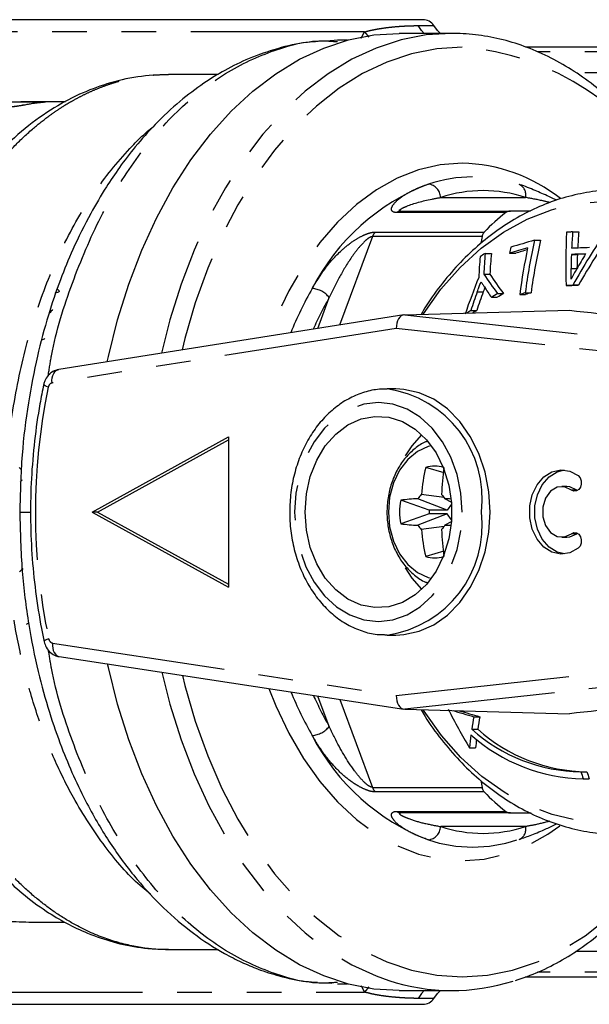
# Model space of a CAD drawing. Extents: x 165 to 264, y 93 to 276.
# Drawn here: x 205 to 226, y 93 to 129 of the extents above; entities that cross this region are included whole.
import ezdxf

# ---------------------------------------------------------------- set-up
doc = ezdxf.new("R2010")
doc.units = 0
doc.linetypes.add('PHANTOM', pattern=[12.7, 6.35, -1.27, 1.27, -1.27, 1.27, -1.27])
doc.layers.get('0').update_dxf_attribs({"linetype": 'CONTINUOUS'})

msp = doc.modelspace()

# ---------------------------------------------------------------- linework, layer by layer
at = {"color": 8, "linetype": 'PHANTOM'}
for p, q in [((217.593, 128.218), (203.121, 128.218)), ((217.473, 127.984), (217.593, 128.218)), ((219.547, 128.448), (220.13, 128.448)), ((227.402, 127.658), (223.668, 127.658)), ((231.998, 127.494), (223.904, 127.494)), ((231.998, 126.718), (225.328, 126.718)), ((220.375, 122.165), (223.475, 122.165)), ((222.758, 121.612), (218.774, 121.612)), ((217.879, 120.733), (216.68, 117.501)), ((221.886, 120.733), (217.879, 120.733)), ((217.981, 120.9), (221.965, 120.9)), ((215.879, 117.375), (216.298, 118.503)), ((219.059, 117.876), (237.159, 115.878)), ((218.75, 117.373), (206.163, 115.383)), ((236.811, 115.38), (218.75, 117.373)), ((225.355, 111.467), (225.162, 111.467)), ((225.355, 109.871), (225.162, 109.871)), ((206.18, 105.872), (218.749, 103.957)), ((218.749, 103.957), (236.811, 105.951)), ((237.159, 105.452), (219.058, 103.455)), ((216.298, 102.827), (215.886, 103.936)), ((216.686, 103.815), (217.879, 100.598)), ((217.879, 100.598), (221.886, 100.598)), ((221.965, 100.43), (217.981, 100.43)), ((218.774, 99.719), (222.758, 99.719)), ((223.475, 99.165), (220.375, 99.165)), ((225.319, 94.612), (231.998, 94.612)), ((231.998, 93.837), (223.915, 93.837)), ((217.593, 93.113), (217.474, 93.344)), ((203.121, 93.113), (217.593, 93.113)), ((220.13, 92.883), (219.547, 92.883))]:
    msp.add_line(p, q, dxfattribs=at)
at = {"color": 7, "linetype": 'CONTINUOUS'}
for p, q in [((217.593, 128.218), (217.746, 128.021)), ((220.776, 128.165), (218.861, 128.165)), ((216.482, 127.904), (216.193, 127.884)), ((216.612, 127.914), (216.482, 127.904)), ((216.966, 127.915), (216.605, 127.915)), ((223.668, 127.658), (223.48, 127.66)), ((227.406, 127.66), (223.664, 127.66)), ((212.244, 126.665), (210.427, 126.665)), ((206.65, 125.665), (205.018, 125.665)), ((223.247, 122.641), (223.242, 122.642)), ((218.918, 121.665), (222.925, 121.665)), ((223.657, 121.665), (222.925, 121.665)), ((221.886, 120.733), (221.842, 120.487)), ((225.201, 120.905), (225.425, 120.905)), ((223.805, 120.599), (224.029, 120.599)), ((222, 120.116), (222.228, 120.116)), ((222.897, 120.126), (223.12, 120.126)), ((225.155, 120.082), (225.373, 120.082)), ((225.669, 120.094), (225.373, 120.082)), ((225.145, 119.571), (225.36, 119.571)), ((221.952, 119.361), (222.174, 119.361)), ((224.964, 118.952), (225.176, 118.952)), ((225.206, 118.962), (225.417, 118.962)), ((221.714, 118.715), (221.932, 118.715)), ((222.229, 118.515), (222.444, 118.515)), ((222.456, 118.654), (222.67, 118.654)), ((223.266, 118.619), (223.477, 118.619)), ((223.468, 118.677), (223.679, 118.677)), ((206.12, 118.043), (206.059, 117.922)), ((219.032, 117.873), (206.406, 115.877)), ((219.059, 117.876), (225.084, 118.04)), ((221.477, 118.036), (221.692, 118.036)), ((218.353, 115.165), (218.418, 115.165)), ((218.739, 115.165), (218.418, 115.165)), ((207.631, 110.665), (212.611, 113.415)), ((212.611, 113.415), (212.611, 107.915)), ((207.824, 110.665), (212.611, 113.309)), ((220.497, 112.101), (219.828, 112.29)), ((220.497, 111.195), (219.667, 111.309)), ((224.994, 111.595), (224.801, 111.595)), ((225.378, 111.451), (225.355, 111.467)), ((219.958, 110.735), (218.913, 111.096)), ((220.606, 110.735), (219.545, 111.15)), ((220.763, 111.029), (220.531, 111.15)), ((220.769, 110.947), (220.606, 110.735)), ((207.631, 110.665), (212.611, 107.915)), ((207.824, 110.665), (207.631, 110.665)), ((207.824, 110.665), (212.611, 108.022)), ((219.958, 110.595), (218.913, 110.234)), ((220.606, 110.595), (219.545, 110.181)), ((220.606, 110.735), (219.958, 110.735)), ((220.606, 110.595), (219.958, 110.595)), ((220.769, 110.383), (220.606, 110.595)), ((220.763, 110.301), (220.531, 110.181)), ((220.497, 110.136), (219.667, 110.022)), ((225.355, 109.871), (225.378, 109.887)), ((224.801, 109.743), (224.994, 109.743)), ((220.496, 109.229), (219.828, 109.04)), ((218.418, 106.165), (218.327, 106.167)), ((218.418, 106.165), (218.739, 106.165)), ((206.426, 105.378), (219.033, 103.457)), ((219.058, 103.455), (225.084, 103.29)), ((221.588, 103.182), (221.803, 103.182)), ((221.511, 102.72), (221.73, 102.72)), ((221.427, 102.045), (221.652, 102.045)), ((225.501, 101.165), (225.72, 101.165)), ((221.839, 100.849), (221.886, 100.598)), ((225.588, 100.915), (225.808, 100.915)), ((222.925, 99.665), (218.918, 99.665)), ((222.925, 99.665), (223.683, 99.665)), ((223.241, 98.688), (223.247, 98.69)), ((205.941, 95.665), (206.636, 95.665)), ((210.427, 94.665), (212.254, 94.665)), ((223.462, 93.665), (232.041, 93.665)), ((216.227, 93.448), (216.396, 93.436)), ((216.605, 93.415), (216.966, 93.415)), ((217.745, 93.309), (217.593, 93.113)), ((218.861, 93.165), (220.776, 93.165))]:
    msp.add_line(p, q, dxfattribs=at)
at = {"color": 7, "linetype": 'CONTINUOUS', "flags": 128}
for points in [[(208.18, 116.157), (208.221, 116.348), (208.559, 117.695), (208.968, 118.994), (209.444, 120.237), (209.984, 121.414), (210.585, 122.518), (211.242, 123.54), (211.952, 124.475), (212.708, 125.316), (213.507, 126.056), (214.342, 126.691), (215.208, 127.217), (216.099, 127.63), (217.009, 127.927), (217.932, 128.106), (218.861, 128.165)], [(220.37, 128.165), (220.264, 128.276), (220.13, 128.448)], [(205.123, 125.538), (205.088, 125.535), (205.088, 125.535)], [(225.201, 120.905), (225.173, 120.904), (225.146, 120.903), (225.118, 120.902), (225.091, 120.901), (225.064, 120.9), (225.036, 120.899), (225.009, 120.898), (224.982, 120.897)], [(224.964, 118.952), (224.994, 118.954), (225.024, 118.955), (225.054, 118.956), (225.085, 118.957), (225.115, 118.958), (225.145, 118.959), (225.175, 118.96), (225.206, 118.962)], [(225.417, 118.962), (225.387, 118.96), (225.357, 118.959), (225.326, 118.958), (225.296, 118.957), (225.266, 118.956), (225.236, 118.955), (225.206, 118.954), (225.176, 118.952)], [(218.739, 106.165), (219.024, 106.181), (219.585, 106.303), (220.124, 106.544), (220.625, 106.898), (221.074, 107.355), (221.459, 107.901), (221.771, 108.524), (221.999, 109.204), (222.139, 109.925), (222.186, 110.665), (222.139, 111.406), (221.999, 112.126), (221.771, 112.807), (221.459, 113.429), (221.074, 113.976), (220.625, 114.433), (220.124, 114.786), (219.585, 115.028), (219.024, 115.15), (218.739, 115.165)], [(215.415, 110.665), (215.464, 111.328), (215.607, 111.966), (215.841, 112.558), (216.156, 113.081), (216.541, 113.516), (216.982, 113.849), (217.464, 114.067), (217.969, 114.161), (218.478, 114.13), (218.973, 113.973), (219.437, 113.696), (219.852, 113.31), (220.204, 112.829), (220.479, 112.269), (220.669, 111.651), (220.765, 110.998), (220.765, 110.333), (220.669, 109.679), (220.479, 109.062), (220.204, 108.502), (219.852, 108.02), (219.437, 107.634), (218.973, 107.358), (218.478, 107.201), (217.969, 107.169), (217.464, 107.264), (216.982, 107.482), (216.541, 107.814), (216.156, 108.25), (215.841, 108.773), (215.607, 109.365), (215.464, 110.003), (215.415, 110.665)], [(219.094, 112.714), (219.327, 113.081), (219.682, 113.488)], [(225.402, 109.339), (225.096, 109.174), (224.768, 109.126), (224.442, 109.198), (224.144, 109.385), (223.898, 109.673), (223.722, 110.038), (223.631, 110.453), (223.631, 110.885), (223.722, 111.299), (223.898, 111.664), (224.144, 111.952), (224.442, 112.139), (224.768, 112.212), (225.096, 112.163), (225.402, 111.998)], [(224.898, 109.13), (224.635, 109.198), (224.337, 109.385), (224.091, 109.673), (223.915, 110.038), (223.823, 110.453), (223.823, 110.885), (223.915, 111.299), (224.091, 111.664), (224.337, 111.952), (224.635, 112.139), (224.898, 112.207)], [(225.402, 111.998), (225.471, 111.918), (225.511, 111.81), (225.516, 111.689), (225.486, 111.576), (225.424, 111.486), (225.341, 111.434), (225.249, 111.427), (225.162, 111.467)], [(225.162, 111.467), (224.908, 111.584), (224.638, 111.57), (224.392, 111.425), (224.206, 111.171), (224.105, 110.845), (224.105, 110.493), (224.206, 110.166), (224.392, 109.912), (224.638, 109.768), (224.908, 109.753), (225.162, 109.871)], [(225.355, 111.467), (225.1, 111.584), (224.994, 111.595)], [(204.985, 110.665), (204.982, 110.665), (205, 110.665), (205.039, 110.665), (205.098, 110.665), (205.177, 110.665), (205.274, 110.665), (205.378, 110.665)], [(224.994, 109.743), (225.1, 109.753), (225.355, 109.871)], [(225.162, 109.871), (225.249, 109.911), (225.341, 109.904), (225.424, 109.852), (225.486, 109.762), (225.516, 109.648), (225.511, 109.528), (225.471, 109.419), (225.402, 109.339)], [(219.682, 107.843), (219.327, 108.25), (219.088, 108.628)], [(218.861, 93.165), (217.932, 93.225), (217.009, 93.404), (216.099, 93.701), (215.208, 94.114), (214.342, 94.639), (213.507, 95.275), (212.708, 96.015), (211.952, 96.855), (211.242, 97.79), (210.585, 98.813), (209.984, 99.917), (209.444, 101.094), (208.968, 102.336), (208.559, 103.636), (208.221, 104.983), (208.194, 105.108)], [(219.771, 93.165), (219.672, 93.055), (219.547, 92.883)], [(220.13, 92.883), (220.264, 93.055), (220.37, 93.165)]]:
    msp.add_lwpolyline(points, dxfattribs=at)
at = {"color": 8, "linetype": 'PHANTOM', "flags": 128}
for points in [[(220.776, 128.165), (219.847, 128.106), (218.924, 127.927), (218.014, 127.63), (217.123, 127.217), (216.257, 126.691), (215.422, 126.056), (214.623, 125.316), (213.867, 124.475), (213.157, 123.54), (212.5, 122.518), (211.899, 121.414), (211.359, 120.237), (210.883, 118.994), (210.474, 117.695), (210.164, 116.471)], [(219.771, 128.165), (219.672, 128.276), (219.547, 128.448)], [(221.159, 127.665), (220.232, 127.604), (219.312, 127.421), (218.405, 127.117), (217.518, 126.694), (216.658, 126.156), (215.83, 125.507), (215.04, 124.75), (214.294, 123.892), (213.598, 122.939), (212.956, 121.897), (212.373, 120.774), (211.854, 119.579), (211.401, 118.319), (211.019, 117.004), (210.916, 116.59)], [(221.159, 123.415), (220.355, 123.354), (219.56, 123.17), (218.78, 122.866), (218.022, 122.445), (217.295, 121.91), (216.606, 121.267), (215.96, 120.521), (215.364, 119.681), (214.824, 118.754), (214.344, 117.749), (214.08, 117.09)], [(219.738, 117.894), (219.748, 117.91), (220.382, 118.807), (221.086, 119.61), (221.852, 120.309), (222.671, 120.898), (223.533, 121.368), (224.429, 121.715), (225.349, 121.935), (226.281, 122.024), (227.215, 121.983), (228.141, 121.811), (229.047, 121.51), (229.923, 121.084), (230.759, 120.538), (231.545, 119.879), (232.272, 119.113), (232.933, 118.249), (233.519, 117.298)], [(206.163, 115.383), (206.16, 115.479), (206.169, 115.571), (206.191, 115.656), (206.223, 115.731), (206.265, 115.793), (206.315, 115.839), (206.372, 115.868), (206.406, 115.877)], [(206.026, 115.229), (205.961, 115.254), (205.91, 115.279), (205.876, 115.302), (205.859, 115.322), (205.858, 115.332)], [(221.16, 110.665), (221.114, 111.36), (220.976, 112.033), (220.75, 112.665), (220.444, 113.236), (220.066, 113.73), (219.628, 114.129), (219.144, 114.424), (218.628, 114.605), (218.096, 114.665), (217.564, 114.605), (217.048, 114.424), (216.564, 114.129), (216.127, 113.73), (215.749, 113.236), (215.443, 112.665), (215.217, 112.033), (215.079, 111.36), (215.032, 110.665), (215.079, 109.971), (215.217, 109.297), (215.443, 108.665), (215.749, 108.094), (216.127, 107.601), (216.564, 107.201), (217.048, 106.907), (217.564, 106.726), (218.096, 106.665), (218.628, 106.726), (219.144, 106.907), (219.628, 107.201), (220.066, 107.601), (220.444, 108.094), (220.75, 108.665), (220.976, 109.297), (221.114, 109.971), (221.16, 110.665)], [(220.032, 113.087), (219.923, 113.058), (219.525, 112.877), (219.169, 112.584), (218.871, 112.196), (218.647, 111.73), (218.508, 111.212), (218.461, 110.665), (218.508, 110.119), (218.647, 109.6), (218.871, 109.135), (219.169, 108.746), (219.525, 108.454), (219.923, 108.272), (220.032, 108.244)], [(206.042, 106.025), (205.977, 105.999), (205.926, 105.974), (205.892, 105.951), (205.876, 105.931), (205.875, 105.92)], [(206.18, 105.872), (206.177, 105.776), (206.187, 105.684), (206.208, 105.599), (206.241, 105.524), (206.283, 105.462), (206.333, 105.416), (206.39, 105.386), (206.426, 105.378)], [(210.176, 104.806), (210.474, 103.636), (210.883, 102.336), (211.359, 101.094), (211.899, 99.917), (212.5, 98.813), (213.157, 97.79), (213.867, 96.855), (214.623, 96.015), (215.422, 95.275), (216.257, 94.639), (217.123, 94.114), (218.014, 93.701), (218.475, 93.535)], [(210.928, 104.692), (211.019, 104.327), (211.401, 103.012), (211.854, 101.752), (212.373, 100.557), (212.956, 99.434), (213.598, 98.392), (214.294, 97.439), (215.04, 96.581), (215.83, 95.824), (216.658, 95.174), (217.518, 94.636), (218.405, 94.214), (219.312, 93.91), (220.232, 93.727), (221.159, 93.665), (222.085, 93.727), (223.006, 93.91), (223.912, 94.214), (224.799, 94.636), (225.66, 95.174), (226.488, 95.824), (227.278, 96.581), (228.024, 97.439), (228.72, 98.392), (228.994, 98.815)], [(214.091, 104.21), (214.344, 103.582), (214.824, 102.577), (215.364, 101.65), (215.96, 100.809), (216.606, 100.064), (217.295, 99.421), (218.022, 98.886), (218.78, 98.464), (219.56, 98.16), (220.355, 97.977), (221.159, 97.915), (221.962, 97.977), (222.758, 98.16), (223.538, 98.464), (224.295, 98.886), (224.729, 99.189)], [(233.519, 104.033), (232.934, 103.084), (232.276, 102.222), (231.551, 101.457), (230.767, 100.798), (229.933, 100.252), (229.06, 99.826), (228.157, 99.524), (227.234, 99.35), (226.302, 99.306), (225.372, 99.392), (224.454, 99.608), (223.559, 99.95), (222.698, 100.416), (221.879, 100.999), (221.113, 101.693), (220.409, 102.49), (219.773, 103.381), (219.738, 103.436)]]:
    msp.add_lwpolyline(points, dxfattribs=at)
at = {"color": 7, "linetype": 'CONTINUOUS'}
for centre, radius, start, end in [((219.718, 128.165), 0.5, 34.4174, 90), ((205.819, 125.441), 0.219, 92.265, 124.2579), ((205.767, 125.457), 0.179, 90.1412, 114.7787), ((221.55, 117.725), 5.19, 90.0909, 108.2349), ((227.685, 115.329), 7.985, 128.1053, 135.7549), ((244.09, 119.748), 19.143, 176.5612, 182.3834), ((243.644, 119.477), 18.498, 175.5711, 177.4292), ((253.27, 103.049), 32.262, 146.2925, 150.4458), ((243.368, 119.375), 18.008, 175.1243, 177.0339), ((252.925, 103.221), 31.693, 145.9803, 150.2204), ((243.43, 115.773), 20.989, 167.4092, 168.029), ((237.986, 70.12), 52.233, 106.0381, 106.7906), ((238.226, 69.719), 52.885, 105.8247, 106.7949), ((237.478, 72.643), 49.607, 106.3178, 106.8243), ((245.446, 115.724), 22.368, 168.143, 172.5631), ((245.501, 115.808), 22.219, 167.5476, 172.5824), ((245.184, 115.764), 21.701, 167.1249, 172.2858), ((242.066, -311.529), 432.167, 92.15536, 92.24139), ((238.33, 118.57), 16.575, 175.056, 177.6704), ((238.404, 94.198), 30.673, 122.331, 122.7378), ((238.537, 118.691), 16.598, 175.0762, 177.6869), ((238.277, 118.583), 16.122, 174.5458, 177.2352), ((244.932, 119.424), 19.787, 178.0926, 179.5739), ((242.124, -315.158), 435.57, 92.16429, 92.23264), ((253.088, 103.703), 31.945, 149.1115, 150.2557), ((244.615, 119.314), 19.257, 177.7138, 179.2361), ((248.447, 108.551), 28.742, 158.159, 161.0225), ((231.714, 125.783), 11.685, 213.3405, 217.5989), ((231.602, 125.451), 11.224, 212.8616, 217.273), ((232.118, 125.475), 12.092, 212.9491, 215.1421), ((248.64, 108.919), 28.653, 160.0076, 161.446), ((248.291, 108.991), 28.095, 159.75, 161.2191), ((240.926, 88.24), 35.583, 121.2707, 121.698), ((240.764, 88.858), 34.859, 121.2692, 121.7054), ((239.776, 61.121), 59.821, 105.81959, 106.02083), ((239.646, 62.347), 58.549, 105.82498, 106.03049), ((238.146, 92.621), 30.394, 123.2611, 123.5983), ((238.151, 92.979), 29.979, 123.2997, 123.62), ((245.918, 306.469), 189.577, 263.69085, 266.24997), ((220.158, 111.346), 1, 70.716, 109.284), ((226.608, 110.678), 6.969, 166.6249, 174.807), ((234.168, 110.699), 13.772, 173.3663, 177.4629), ((224.74, 107.297), 6.468, 141.6585, 143.4342), ((235.217, 122.526), 18.577, 217.1445, 217.7628), ((221.047, 110.665), 2.177, 168.5784, 191.4216), ((219.824, 104.069), 7.086, 92.2568, 97.3882), ((219.922, 94.463), 16.698, 87.1497, 87.9098), ((221.682, 110.665), 1.725, 177.6788, 182.3212), ((219.824, 117.262), 7.086, 262.6118, 267.7432), ((224.74, 114.034), 6.468, 216.5658, 218.3415), ((235.217, 98.804), 18.577, 142.2372, 142.8555), ((219.922, 126.867), 16.698, 272.0902, 272.8503), ((226.608, 110.653), 6.969, 185.193, 193.3751), ((234.168, 110.631), 13.772, 182.5371, 186.6337), ((220.158, 109.984), 1, 250.716, 289.284), ((245.918, -85.137), 189.576, 93.75003, 96.30922), ((248.341, 117.807), 31.19, 207.3913, 210.355), ((231.977, 140.342), 38.585, 253.1831, 254.3809), ((231.775, 138.741), 36.931, 253.1243, 254.3355), ((236.246, 100.509), 14.9, 169.6662, 171.4654), ((236.054, 100.688), 14.467, 170.0745, 171.925), ((225.595, 107.302), 6.137, 228.29, 269.1259), ((225.813, 107.302), 6.137, 228.2899, 269.126), ((234.907, 100.7), 13.547, 172.278, 174.3002), ((225.684, 107.216), 6.302, 228.1817, 269.1193), ((234.585, 100.881), 12.985, 173.4866, 174.8558), ((249.689, 109.399), 25.551, 198.7976, 199.3908), ((249.396, 109.38), 25.061, 199.1351, 199.7412), ((227.685, 106.002), 7.985, 224.2451, 231.8947), ((221.542, 103.566), 5.15, 251.7166, 288.2834), ((220.776, 100.549), 7.381, 251.836, 287.6986), ((219.718, 93.165), 0.5, 270, 325.5826)]:
    msp.add_arc(centre, radius, start, end, dxfattribs=at)
at = {"color": 8, "linetype": 'PHANTOM'}
for centre, radius, start, end in [((220.384, 117.951), 9.745, 27.9318, 85.4376), ((221.05, 117.465), 5.951, 51.5186, 88.9505), ((222.812, 115.166), 8.025, 111.0768, 152.7834), ((219.851, 122.136), 0.524, 3.2554, 81.8142), ((221.925, 117.475), 4.94, 71.7166, 108.2834), ((223.083, 122.27), 0.406, 345.0837, 66.1464), ((218.922, 121.431), 0.234, 91.076, 129.4062), ((218.329, 120.575), 0.476, 136.881, 160.6478), ((227.29, 112.192), 13.38, 150.2265, 157.9387), ((215.62, 117.986), 0.853, 37.3505, 86.2829), ((227.172, 112.267), 12.535, 150.1651, 156.0855), ((227.825, 110.666), 22.272, 168.1772, 192.0255), ((206.208, 115.205), 0.184, 104.2319, 172.523), ((217.844, 111.155), 4.051, 353.0556, 81.8519), ((217.844, 110.176), 4.051, 278.1481, 6.9444), ((206.224, 106.05), 0.183, 187.6675, 256.0948), ((227.28, 109.133), 13.369, 202.1758, 209.7755), ((227.165, 109.06), 12.528, 204.0157, 209.836), ((215.62, 103.345), 0.853, 273.7171, 322.6495), ((222.812, 106.164), 8.025, 207.2166, 248.9232), ((218.329, 100.756), 0.476, 199.3522, 223.119), ((218.922, 99.899), 0.234, 230.5938, 268.924), ((219.851, 99.195), 0.524, 278.1858, 356.7446), ((221.925, 103.856), 4.94, 251.7166, 288.2834), ((223.083, 99.061), 0.406, 293.8528, 14.9164)]:
    msp.add_arc(centre, radius, start, end, dxfattribs=at)
at = {"color": 7, "linetype": 'CONTINUOUS'}
for centre, major_axis, ratio, start_param, end_param in [((210.511, 110.665), (-6.574, 10.223), 0.113852, 5.543699, 5.559928), ((210.511, 110.665), (15.871, 5.825), 0.531433, 1.63279, 1.643131), ((202.544, 110.665), (6.318, 9.824), 0.113852, 0.793456, 0.815703), ((219.071, 117.373), (-0.012, 0.502), 0.639315, 0.002457, 1.5558), ((208.986, 110.665), (13.907, 7.681), 0.443389, 1.547967, 1.556286), ((197.036, 110.665), (13.123, -8.416), 0.38997, 1.182031, 1.190274), ((199.02, 110.665), (10.878, 9.524), 0.230856, 5.081465, 5.090518), ((200.552, 110.665), (11.824, 9.194), 0.299023, 4.856274, 4.868519), ((199.02, 110.665), (14.072, 8.4), 0.417405, 4.910626, 4.916648), ((219.07, 103.957), (0.01, 0.502), 0.63948, 1.583989, 3.137332)]:
    msp.add_ellipse(centre, major_axis=major_axis, ratio=ratio, start_param=start_param, end_param=end_param, dxfattribs=at)
for points, knots in [([(219.718, 128.665), (219.718, 128.665), (218.87, 128.665), (215.851, 128.665), (213.803, 128.665), (209.533, 128.665), (207.486, 128.665), (204.467, 128.665), (203.618, 128.665), (203.618, 128.665)], [0, 0, 0, 0, 0.25, 0.25, 0.5, 0.5, 0.75, 0.75, 1, 1, 1, 1]), ([(229.199, 122.502), (229.171, 122.552), (228.948, 122.95), (228.479, 123.627), (227.793, 124.521), (227.056, 125.322), (226.281, 126.035), (225.47, 126.651), (224.629, 127.167), (223.764, 127.58), (222.881, 127.887), (221.985, 128.085), (221.281, 128.159), (220.878, 128.164), (220.776, 128.165)], [0, 0, 0, 0, 0.0136321, 0.1097151, 0.2057922, 0.3018247, 0.3977609, 0.4935345, 0.5890715, 0.6843018, 0.7791778, 0.8736949, 0.967905, 1, 1, 1, 1]), ([(215.895, 127.863), (215.764, 127.856), (215.246, 127.827), (214.403, 127.622), (213.413, 127.284), (212.515, 126.846), (211.654, 126.319), (210.802, 125.674), (209.967, 124.894), (209.235, 124.07), (208.642, 123.295), (208.096, 122.486), (207.515, 121.501), (206.953, 120.367), (206.44, 119.118), (206, 117.819), (205.599, 116.318), (205.269, 114.612), (205.032, 112.705), (204.999, 111.363), (204.982, 110.665)], [0, 0, 0, 0, 0.020587, 0.081476, 0.141758, 0.193621, 0.239327, 0.294457, 0.354776, 0.407131, 0.451238, 0.490102, 0.540357, 0.604535, 0.655041, 0.711713, 0.774557, 0.843567, 0.918719, 1, 1, 1, 1]), ([(210.437, 126.662), (210.053, 126.644), (209.266, 126.608), (208.195, 126.349), (207.228, 125.984), (206.262, 125.48), (205.282, 124.808), (204.277, 123.906), (203.455, 122.973), (202.811, 122.098), (202.267, 121.25), (201.701, 120.217), (201.11, 118.903), (200.576, 117.383), (200.167, 115.82), (199.918, 114.574), (199.83, 113.871), (199.802, 113.647)], [0, 0, 0, 0, 0.070671, 0.144702, 0.211938, 0.267123, 0.343856, 0.424493, 0.501693, 0.552638, 0.60299, 0.664568, 0.737768, 0.822247, 0.90211, 0.968783, 1, 1, 1, 1]), ([(201.948, 125.586), (202.167, 125.597), (202.672, 125.621), (203.535, 125.649), (204.604, 125.669), (205.385, 125.663), (205.811, 125.66)], [0, 0, 0, 0, 0.169723, 0.392965, 0.669723, 1, 1, 1, 1]), ([(205.78, 125.637), (205.778, 125.639), (205.773, 125.643), (205.753, 125.646), (205.744, 125.647)], [0, 0, 0, 0, 0.492084, 1, 1, 1, 1]), ([(205.811, 125.66), (205.827, 125.66), (205.859, 125.659), (205.878, 125.658), (205.887, 125.658)], [0, 0, 0, 0, 0.5090752, 1, 1, 1, 1]), ([(205.909, 125.661), (205.889, 125.662), (205.864, 125.663), (205.825, 125.645), (205.817, 125.641)], [0, 0, 0, 0, 0.778588, 1, 1, 1, 1]), ([(205.123, 125.538), (205.107, 125.535), (205.077, 125.529), (205.025, 125.52), (204.969, 125.511), (204.889, 125.498), (204.78, 125.484), (204.643, 125.469), (204.509, 125.459), (204.387, 125.453), (204.278, 125.452), (204.223, 125.456), (204.195, 125.458)], [0, 0, 0, 0, 0.063976, 0.126455, 0.188272, 0.25029, 0.37536, 0.500131, 0.623934, 0.750014, 0.873809, 1, 1, 1, 1]), ([(205.087, 125.535), (205.062, 125.53), (205.012, 125.52), (204.903, 125.503), (204.776, 125.486), (204.641, 125.472), (204.514, 125.462), (204.405, 125.458), (204.318, 125.458), (204.28, 125.459), (204.261, 125.46)], [0, 0, 0, 0, 0.125278, 0.252385, 0.380042, 0.508903, 0.636034, 0.759311, 0.880889, 1, 1, 1, 1]), ([(226.849, 122.456), (226.839, 122.456), (226.533, 122.468), (225.931, 122.393), (225.055, 122.223), (224.196, 121.935), (223.364, 121.548), (222.564, 121.061), (221.805, 120.479), (221.092, 119.807), (220.436, 119.047), (219.957, 118.405), (219.722, 117.997), (219.661, 117.892)], [0, 0, 0, 0, 0.003462, 0.109011, 0.214522, 0.320173, 0.426133, 0.532521, 0.639386, 0.746722, 0.854473, 0.96256, 1, 1, 1, 1]), ([(224.632, 122.062), (224.532, 122.108), (224.249, 122.239), (223.802, 122.436), (223.449, 122.578), (223.256, 122.637), (223.247, 122.64)], [0, 0, 0, 0, 0.197983, 0.558664, 0.979413, 1, 1, 1, 1]), ([(222.925, 121.665), (222.884, 121.662), (222.822, 121.656), (222.775, 121.624), (222.758, 121.612)], [0, 0, 0, 0, 0.64612, 1, 1, 1, 1]), ([(221.965, 120.9), (221.941, 120.869), (221.904, 120.82), (221.891, 120.755), (221.886, 120.733)], [0, 0, 0, 0, 0.645803, 1, 1, 1, 1]), ([(225.146, 119.184), (225.145, 119.216), (225.144, 119.297), (225.144, 119.426), (225.145, 119.523), (225.145, 119.571)], [0, 0, 0, 0, 0.249981, 0.6249749, 1, 1, 1, 1]), ([(225.353, 119.551), (225.314, 119.492), (225.256, 119.404), (225.19, 119.28), (225.16, 119.216), (225.146, 119.184)], [0, 0, 0, 0, 0.496842, 0.747912, 1, 1, 1, 1]), ([(221.714, 118.715), (221.725, 118.746), (221.754, 118.823), (221.799, 118.947), (221.834, 119.039), (221.852, 119.085)], [0, 0, 0, 0, 0.2499853, 0.6249816, 1, 1, 1, 1]), ([(221.852, 119.085), (221.871, 119.054), (221.9, 119.008), (221.94, 118.945), (221.96, 118.914), (221.97, 118.899)], [0, 0, 0, 0, 0.499983, 0.749983, 1, 1, 1, 1]), ([(222.002, 118.901), (222.002, 118.901), (221.99, 118.87), (221.967, 118.808), (221.944, 118.746), (221.932, 118.715)], [0, 0, 0, 0, 0.004376, 0.502179, 1, 1, 1, 1]), ([(206.406, 115.877), (206.33, 115.856), (206.182, 115.816), (206.007, 115.662), (205.901, 115.494), (205.87, 115.376), (205.858, 115.332)], [0, 0, 0, 0, 0.2858053, 0.5570723, 0.8353393, 1, 1, 1, 1]), ([(205.858, 115.332), (205.811, 115.096), (205.674, 114.413), (205.51, 113.266), (205.394, 111.891), (205.362, 110.508), (205.413, 109.125), (205.548, 107.753), (205.716, 106.686), (205.841, 106.081), (205.875, 105.92)], [0, 0, 0, 0, 0.0768475, 0.2219721, 0.3671199, 0.5122717, 0.6574298, 0.8025963, 0.9477736, 1, 1, 1, 1]), ([(218.348, 115.152), (218.276, 115.153), (218.019, 115.158), (217.583, 115.055), (217.057, 114.847), (216.565, 114.534), (216.117, 114.131), (215.723, 113.644), (215.393, 113.085), (215.134, 112.467), (214.954, 111.804), (214.857, 111.114), (214.845, 110.413), (214.918, 109.716), (215.076, 109.042), (215.316, 108.406), (215.632, 107.822), (216.017, 107.307), (216.464, 106.875), (216.96, 106.534), (217.493, 106.303), (217.952, 106.182), (218.23, 106.181), (218.32, 106.181)], [0, 0, 0, 0, 0.019204, 0.068149, 0.117102, 0.166329, 0.21598, 0.266062, 0.316483, 0.367123, 0.417884, 0.468705, 0.519564, 0.570469, 0.621427, 0.672448, 0.723518, 0.774577, 0.825512, 0.876165, 0.926369, 0.976041, 1, 1, 1, 1]), ([(219.864, 113.242), (219.85, 113.237), (219.695, 113.185), (219.428, 112.992), (219.082, 112.667), (218.798, 112.254), (218.583, 111.779), (218.447, 111.257), (218.396, 110.711), (218.433, 110.161), (218.557, 109.629), (218.765, 109.136), (219.05, 108.699), (219.407, 108.353), (219.687, 108.148), (219.849, 108.094), (219.863, 108.089)], [0, 0, 0, 0, 0.007685, 0.086056, 0.165516, 0.246265, 0.328039, 0.410428, 0.493139, 0.576068, 0.659242, 0.742693, 0.826324, 0.909766, 0.992376, 1, 1, 1, 1]), ([(199.613, 110.665), (199.626, 110.066), (199.653, 108.911), (199.844, 107.264), (200.11, 105.78), (200.466, 104.338), (200.901, 102.985), (201.4, 101.762), (201.894, 100.752), (202.346, 99.959), (202.736, 99.354), (203.068, 98.883), (203.397, 98.451), (203.811, 97.952), (204.363, 97.356), (205.088, 96.69), (205.879, 96.1), (206.689, 95.618), (207.511, 95.231), (208.406, 94.926), (209.39, 94.711), (210.099, 94.682), (210.446, 94.667)], [0, 0, 0, 0, 0.0725318, 0.1398181, 0.2018496, 0.2586044, 0.3260354, 0.3840705, 0.4327144, 0.4786558, 0.5109968, 0.5352357, 0.5613234, 0.5894768, 0.6298197, 0.6813564, 0.7384865, 0.7840102, 0.8304954, 0.8859771, 0.9440677, 1, 1, 1, 1]), ([(204.982, 110.665), (205, 109.943), (205.034, 108.559), (205.282, 106.605), (205.626, 104.88), (206.038, 103.387), (206.479, 102.118), (206.941, 101.006), (207.398, 100.064), (207.852, 99.248), (208.294, 98.539), (208.764, 97.866), (209.401, 97.057), (210.244, 96.151), (211.312, 95.242), (212.281, 94.612), (213.079, 94.205), (213.742, 93.925), (214.524, 93.677), (215.252, 93.506), (215.723, 93.481), (215.865, 93.474)], [0, 0, 0, 0, 0.0844756, 0.1618259, 0.2320311, 0.2951057, 0.3510379, 0.3998038, 0.4488348, 0.4877583, 0.5242549, 0.5619364, 0.6008285, 0.6683658, 0.739263, 0.8090494, 0.8458151, 0.8804401, 0.9235922, 0.9769903, 1, 1, 1, 1]), ([(205.875, 105.92), (205.896, 105.851), (205.94, 105.703), (206.092, 105.52), (206.267, 105.412), (206.385, 105.386), (206.426, 105.378)], [0, 0, 0, 0, 0.260654, 0.560443, 0.846693, 1, 1, 1, 1]), ([(219.66, 103.438), (219.707, 103.356), (219.929, 102.967), (220.394, 102.339), (221.051, 101.565), (221.77, 100.882), (222.537, 100.288), (223.346, 99.792), (224.188, 99.398), (225.055, 99.111), (225.912, 98.928), (226.48, 98.896), (226.75, 98.88)], [0, 0, 0, 0, 0.029639, 0.139823, 0.249883, 0.359727, 0.469248, 0.578344, 0.68693, 0.794969, 0.902489, 1, 1, 1, 1]), ([(221.886, 100.598), (221.896, 100.557), (221.912, 100.493), (221.951, 100.447), (221.965, 100.43)], [0, 0, 0, 0, 0.646125, 1, 1, 1, 1]), ([(222.758, 99.719), (222.79, 99.699), (222.84, 99.669), (222.903, 99.666), (222.925, 99.665)], [0, 0, 0, 0, 0.6458, 1, 1, 1, 1]), ([(223.245, 98.702), (223.399, 98.75), (223.725, 98.853), (224.172, 99.057), (224.5, 99.208), (224.632, 99.269)], [0, 0, 0, 0, 0.345414, 0.736666, 1, 1, 1, 1]), ([(223.106, 93.531), (223.395, 93.633), (223.978, 93.837), (224.827, 94.276), (225.655, 94.809), (226.453, 95.443), (227.216, 96.171), (227.938, 96.99), (228.607, 97.87), (229.007, 98.515), (229.202, 98.827)], [0, 0, 0, 0, 0.123689, 0.248847, 0.374447, 0.500483, 0.626894, 0.753597, 0.880504, 1, 1, 1, 1]), ([(202.782, 95.75), (203.041, 95.747), (203.558, 95.741), (204.486, 95.704), (205.308, 95.669), (205.773, 95.67), (205.941, 95.67)], [0, 0, 0, 0, 0.280595, 0.561265, 0.842027, 1, 1, 1, 1]), ([(203.618, 92.665), (203.618, 92.665), (204.467, 92.665), (207.486, 92.665), (209.533, 92.665), (213.803, 92.665), (215.851, 92.665), (218.87, 92.665), (219.718, 92.665), (219.718, 92.665)], [0, 0, 0, 0, 0.25, 0.25, 0.5, 0.5, 0.75, 0.75, 1, 1, 1, 1])]:
    msp.add_open_spline(points, degree=3, knots=knots, dxfattribs=at)
at = {"color": 8, "linetype": 'PHANTOM'}
for points, knots in [([(217.593, 128.218), (217.637, 128.23), (217.729, 128.256), (217.869, 128.288), (218.019, 128.318), (218.212, 128.351), (218.445, 128.384), (218.701, 128.41), (218.945, 128.429), (219.164, 128.44), (219.369, 128.447), (219.486, 128.448), (219.547, 128.448)], [0, 0, 0, 0, 0.051959, 0.109537, 0.172759, 0.241637, 0.361732, 0.49278, 0.616859, 0.746646, 0.868535, 1, 1, 1, 1]), ([(206.023, 115.662), (206.061, 115.902), (206.245, 117.085), (206.877, 119.065), (207.904, 121.5), (209.202, 123.617), (210.705, 125.366), (212.377, 126.707), (214.168, 127.556), (215.599, 127.941), (216.413, 127.878), (216.604, 127.863)], [0, 0, 0, 0, 0.033654, 0.165921, 0.298188, 0.430455, 0.562722, 0.694989, 0.827256, 0.959523, 1, 1, 1, 1]), ([(200.142, 110.665), (200.163, 111.434), (200.202, 112.922), (200.505, 115.038), (200.938, 116.94), (201.529, 118.777), (202.266, 120.482), (203.126, 121.988), (203.97, 123.154), (204.75, 124.031), (205.433, 124.668), (205.965, 125.089), (206.35, 125.357), (206.617, 125.529), (206.783, 125.628), (206.97, 125.735), (207.194, 125.858), (207.529, 126.02), (207.882, 126.172), (208.256, 126.309), (208.648, 126.428), (209.059, 126.528), (209.489, 126.603), (209.947, 126.656), (210.262, 126.66), (210.427, 126.662)], [0, 0, 0, 0, 0.091657, 0.1775622, 0.2577138, 0.33211, 0.4223168, 0.5022959, 0.5720423, 0.6315515, 0.6808194, 0.7198431, 0.7423874, 0.7591665, 0.7735244, 0.7754276, 0.7960941, 0.8177829, 0.8404941, 0.8642275, 0.8889832, 0.9147611, 0.9415613, 0.9693836, 1, 1, 1, 1]), ([(205.887, 125.658), (205.891, 125.657), (205.901, 125.657), (205.906, 125.655), (205.905, 125.653), (205.893, 125.65), (205.864, 125.646), (205.823, 125.641), (205.786, 125.637), (205.767, 125.635)], [0, 0, 0, 0, 0.10943, 0.219537, 0.331685, 0.49749, 0.666486, 0.832386, 1, 1, 1, 1]), ([(204.453, 110.665), (204.48, 111.536), (204.533, 113.278), (204.957, 115.821), (205.622, 118.228), (206.535, 120.431), (207.662, 122.383), (208.795, 123.756), (209.543, 124.507), (209.838, 124.73), (209.851, 124.74)], [0, 0, 0, 0, 0.151824, 0.303647, 0.455471, 0.607294, 0.759118, 0.910942, 0.996028, 1, 1, 1, 1]), ([(218.774, 121.612), (218.736, 121.615), (218.651, 121.621), (218.576, 121.678), (218.565, 121.803), (218.726, 122.028), (219.082, 122.294), (219.519, 122.512), (219.812, 122.615), (219.926, 122.655)], [0, 0, 0, 0, 0.045797, 0.102044, 0.189795, 0.358136, 0.600752, 0.844361, 1, 1, 1, 1]), ([(218.918, 121.665), (218.906, 121.666), (218.887, 121.667), (218.862, 121.675), (218.859, 121.7), (218.939, 121.762), (219.292, 121.924), (219.822, 122.068), (220.265, 122.146), (220.375, 122.165)], [0, 0, 0, 0, 0.016498, 0.027891, 0.068823, 0.145476, 0.311689, 0.829575, 1, 1, 1, 1]), ([(224.375, 121.976), (224.286, 121.999), (223.969, 122.079), (223.681, 122.129), (223.475, 122.165)], [0, 0, 0, 0, 0.281643, 1, 1, 1, 1]), ([(215.676, 118.837), (215.832, 119.093), (216.145, 119.604), (216.67, 120.183), (217.152, 120.565), (217.485, 120.759), (217.724, 120.856), (217.882, 120.896), (217.955, 120.899), (217.981, 120.9)], [0, 0, 0, 0, 0.297933, 0.594614, 0.755416, 0.859175, 0.92317, 0.972142, 1, 1, 1, 1]), ([(217.879, 120.733), (217.866, 120.731), (217.841, 120.728), (217.796, 120.71), (217.721, 120.667), (217.588, 120.559), (217.38, 120.339), (217.054, 119.909), (216.677, 119.285), (216.425, 118.765), (216.298, 118.503)], [0, 0, 0, 0, 0.016434, 0.029139, 0.049455, 0.101228, 0.197667, 0.360147, 0.678826, 1, 1, 1, 1]), ([(210.427, 94.674), (210.36, 94.671), (209.935, 94.656), (209.129, 94.769), (208.004, 95.078), (207.002, 95.552), (206.147, 96.099), (205.447, 96.648), (204.776, 97.278), (203.926, 98.221), (202.953, 99.584), (201.959, 101.476), (201.16, 103.58), (200.58, 105.849), (200.211, 108.229), (200.165, 109.853), (200.142, 110.665)], [0, 0, 0, 0, 0.012369, 0.07904, 0.14976, 0.224529, 0.273022, 0.321516, 0.370009, 0.418502, 0.515418, 0.612335, 0.709251, 0.806167, 0.903084, 1, 1, 1, 1]), ([(209.778, 96.689), (209.644, 96.793), (209.042, 97.258), (208.067, 98.425), (207.027, 99.999), (206.226, 101.628), (205.621, 103.186), (205.121, 104.89), (204.746, 106.721), (204.5, 108.661), (204.469, 109.992), (204.453, 110.665)], [0, 0, 0, 0, 0.040982, 0.18403, 0.333763, 0.437364, 0.543941, 0.653493, 0.766021, 0.881523, 1, 1, 1, 1]), ([(216.604, 93.467), (216.413, 93.453), (215.599, 93.389), (214.168, 93.775), (212.377, 94.624), (210.705, 95.964), (209.202, 97.714), (207.904, 99.831), (206.877, 102.266), (206.249, 104.229), (206.067, 105.394), (206.032, 105.616)], [0, 0, 0, 0, 0.040577, 0.17317, 0.305762, 0.438355, 0.570948, 0.703541, 0.836133, 0.968726, 1, 1, 1, 1]), ([(217.879, 100.598), (217.866, 100.6), (217.842, 100.602), (217.78, 100.627), (217.668, 100.701), (217.463, 100.895), (217.012, 101.455), (216.633, 102.127), (216.364, 102.688), (216.298, 102.827)], [0, 0, 0, 0, 0.016497, 0.02789, 0.068823, 0.145475, 0.311689, 0.829575, 1, 1, 1, 1]), ([(217.981, 100.43), (217.936, 100.434), (217.836, 100.441), (217.62, 100.512), (217.287, 100.675), (216.831, 101.004), (216.349, 101.491), (215.964, 102.012), (215.756, 102.359), (215.676, 102.494)], [0, 0, 0, 0, 0.0457965, 0.1020445, 0.1897956, 0.3581356, 0.600752, 0.8443603, 1, 1, 1, 1]), ([(219.926, 98.676), (219.707, 98.757), (219.271, 98.919), (218.82, 99.216), (218.601, 99.463), (218.561, 99.606), (218.606, 99.683), (218.684, 99.715), (218.75, 99.717), (218.774, 99.719)], [0, 0, 0, 0, 0.2979343, 0.5946142, 0.7554163, 0.8591755, 0.9231699, 0.9721421, 1, 1, 1, 1]), ([(218.918, 99.665), (218.906, 99.665), (218.886, 99.664), (218.868, 99.658), (218.857, 99.643), (218.884, 99.608), (218.996, 99.54), (219.283, 99.42), (219.754, 99.279), (220.168, 99.203), (220.375, 99.165)], [0, 0, 0, 0, 0.016432, 0.029138, 0.049453, 0.101222, 0.197658, 0.360128, 0.679827, 1, 1, 1, 1]), ([(224.364, 99.358), (224.176, 99.31), (223.866, 99.231), (223.584, 99.184), (223.475, 99.165)], [0, 0, 0, 0, 0.609867, 1, 1, 1, 1]), ([(219.547, 92.883), (219.512, 92.883), (219.442, 92.883), (219.328, 92.885), (219.212, 92.889), (219.092, 92.894), (218.969, 92.901), (218.845, 92.91), (218.683, 92.923), (218.482, 92.943), (218.243, 92.974), (218.015, 93.012), (217.801, 93.056), (217.659, 93.095), (217.593, 93.113)], [0, 0, 0, 0, 0.077619, 0.153156, 0.226625, 0.298037, 0.367402, 0.43473, 0.50003, 0.620549, 0.730771, 0.830727, 0.920451, 1, 1, 1, 1])]:
    msp.add_open_spline(points, degree=3, knots=knots, dxfattribs=at)
msp.add_open_spline([(205.767, 125.635), (205.552, 125.614), (205.337, 125.582), (205.123, 125.538)], degree=3, dxfattribs=at)

doc.saveas('drawing.dxf')
